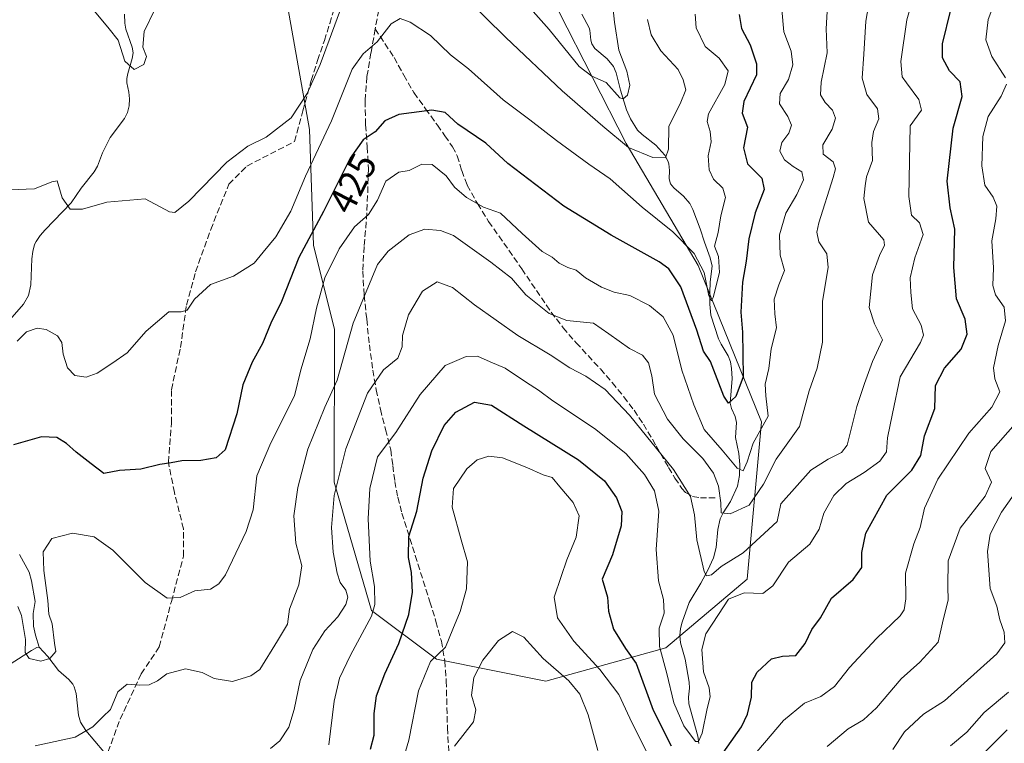
# Model space of a CAD drawing. Units: metres. Extents: x 583177 to 586602, y 4761316 to 4763680.
# Drawn here: x 583639 to 583897, y 4762047 to 4762237 of the extents above; entities that cross this region are included whole.
import ezdxf
from ezdxf.enums import TextEntityAlignment as Align

# ---------------------------------------------------------------- set-up
doc = ezdxf.new("R2010")
doc.units = ezdxf.units.M
doc.header["$MEASUREMENT"] = 0
doc.linetypes.add('DGN Style 3', pattern=[2.307223, 1.648017, -0.659207])
for name, color, linetype, lineweight in [('Arbolado forestal CxS', 92, 'Continuous', 0), ('Corriente natural lineal', 142, 'Continuous', 13), ('Curva de nivel maestra', 30, 'Continuous', 30), ('Curva de nivel normal', 30, 'Continuous', 0), ('Rótulo de curva de nivel directora', 7, 'Continuous', 0), ('Senda', 7, 'DGN Style 3', 0)]:
    doc.layers.add(name, color=color, linetype=linetype, lineweight=lineweight)
doc.styles.add('Style-Arial', font='txt')

# ---------------------------------------------------------------- blocks, each defined once
blk = doc.blocks.new('*U14')
at = {"layer": 'Arbolado forestal CxS', "color": 92, "linetype": 'Continuous', "lineweight": 0}
blk.add_polyline3d([(583707.1119, 4762252.2871, 409.4367), (583714.9364, 4762207.8895, 416.0336), (583716.0499, 4762177.5133, 424.5922), (583721.4943, 4762155.3763, 431.5629), (583721.4679, 4762115.3433, 438.2964), (583731.2667, 4762081.5907, 442.9083), (583748.3233, 4762068.7979, 453.7276), (583776.9963, 4762063.0811, 461.7514), (583808.5711, 4762071.7903, 444.6183), (583829.8643, 4762089.8325, 442.7126), (583833.6227, 4762131.1727, 428.0017), (583817.0725, 4762172.1775, 420.9134), (583798.1319, 4762204.2513, 414.0311), (583780.4183, 4762238.8851, 407.0777)], dxfattribs=at)

msp = doc.modelspace()

# ---------------------------------------------------------------- linework, layer by layer
at = {"layer": 'Arbolado forestal CxS', "color": 92, "linetype": 'Continuous', "lineweight": 0}
for points in [[(583667.0935, 4762446.6725, 383.8618), (583671.4493, 4762422.7145, 386.0261), (583669.8157, 4762382.9661, 391.0388), (583673.0823, 4762364.4533, 394.0592), (583687.7837, 4762331.7839, 398.3457), (583696.4957, 4762304.0141, 402.2234), (583711.1957, 4762260.9979, 408.3104), (583707.1119, 4762252.2871, 409.4367), (583714.9364, 4762207.8895, 416.0336), (583716.0499, 4762177.5133, 424.5922), (583721.4943, 4762155.3763, 431.5629), (583721.4679, 4762115.3433, 438.2964), (583731.2667, 4762081.5907, 442.9083), (583748.3233, 4762068.7979, 453.7276), (583776.9963, 4762063.0811, 461.7514)], [(583667.0935, 4762446.6725, 383.8618), (583671.4493, 4762422.7145, 386.0261), (583669.8157, 4762382.9661, 391.0388), (583673.0823, 4762364.4533, 394.0592), (583687.7837, 4762331.7839, 398.3457), (583696.4957, 4762304.0141, 402.2234), (583711.1957, 4762260.9979, 408.3104), (583707.1119, 4762252.2871, 409.4367), (583714.9364, 4762207.8895, 416.0336), (583716.0499, 4762177.5133, 424.5922), (583721.4943, 4762155.3763, 431.5629), (583721.4679, 4762115.3433, 438.2964), (583731.2667, 4762081.5907, 442.9083), (583748.3233, 4762068.7979, 453.7276), (583776.9963, 4762063.0811, 461.7514)], [(583776.9963, 4762063.0811, 461.7514), (583808.5711, 4762071.7903, 444.6183), (583829.8643, 4762089.8325, 442.7126), (583833.6227, 4762131.1727, 428.0017), (583817.0725, 4762172.1775, 420.9134), (583798.1319, 4762204.2513, 414.0311), (583780.4183, 4762238.8851, 407.0777), (583770.8067, 4762282.5447, 397.7788), (583772.6505, 4762324.4885, 393.1771), (583768.7941, 4762365.7025, 389.1066), (583772.0119, 4762422.4897, 378.9142), (583804.5753, 4762394.5773, 387.9169), (583811.4303, 4762388.7013, 388.6139), (583826.2119, 4762368.9919, 393.5764), (583852.2566, 4762359.8409, 404.9669), (583891.1064, 4762339.7833, 427.6944), (583895.8987, 4762357.0091, 422.1474), (583890.4319, 4762380.4147, 416.3368), (583894.4013, 4762409.0585, 414.0983), (583893.4617, 4762427.4593, 410.1672), (583876.6768, 4762444.3273, 401.8346)], [(583776.9963, 4762063.0811, 461.7514), (583808.5711, 4762071.7903, 444.6183), (583829.8643, 4762089.8325, 442.7126), (583833.6227, 4762131.1727, 428.0017), (583817.0725, 4762172.1775, 420.9134), (583798.1319, 4762204.2513, 414.0311), (583780.4183, 4762238.8851, 407.0777), (583770.8067, 4762282.5447, 397.7788), (583772.6505, 4762324.4885, 393.1771), (583768.7941, 4762365.7025, 389.1066), (583772.0119, 4762422.4897, 378.9142), (583804.5753, 4762394.5773, 387.9169), (583811.4303, 4762388.7013, 388.6139), (583826.2119, 4762368.9919, 393.5764), (583852.2566, 4762359.8409, 404.9669), (583891.1064, 4762339.7833, 427.6944), (583895.8987, 4762357.0091, 422.1474), (583890.4319, 4762380.4147, 416.3368), (583894.4013, 4762409.0585, 414.0983), (583893.4617, 4762427.4593, 410.1672), (583876.6768, 4762444.3273, 401.8346)], [(583780.4183, 4762238.8851, 407.0777), (583798.1319, 4762204.2513, 414.0311), (583817.0725, 4762172.1775, 420.9134), (583833.6227, 4762131.1727, 428.0017), (583829.8643, 4762089.8325, 442.7126), (583808.5711, 4762071.7903, 444.6183), (583776.9963, 4762063.0811, 461.7514), (583748.3233, 4762068.7979, 453.7276), (583731.2667, 4762081.5907, 442.9083), (583721.4679, 4762115.3433, 438.2964), (583721.4943, 4762155.3763, 431.5629), (583716.0499, 4762177.5133, 424.5922), (583714.9364, 4762207.8895, 416.0336), (583707.1119, 4762252.2871, 409.4367)]]:
    msp.add_polyline3d(points, dxfattribs=at)
at = {"layer": 'Corriente natural lineal', "color": 142, "linetype": 'Continuous', "lineweight": 13}
for points in [[(583636.2276, 4762157.8988, 418.3462), (583639.8163, 4762162.074, 417.619), (583641.1933, 4762164.333, 417.3677), (583641.8134, 4762167.0767, 417.1872), (583642.0763, 4762173.9683, 416.8136), (583642.2808, 4762175.8836, 416.6825), (583642.7655, 4762177.6829, 416.5203), (583643.1709, 4762178.5132, 416.3947), (583644.241, 4762180.0666, 416.1473), (583645.5139, 4762181.5358, 415.9215), (583652.3695, 4762188.679, 414.6862), (583655.0413, 4762192.5121, 414.1634), (583658.3884, 4762196.7841, 413.4782), (583659.2964, 4762198.2947, 413.2907), (583660.6104, 4762201.7546, 412.65), (583662.6408, 4762205.7521, 412.1235), (583666.3958, 4762210.8022, 411.4757), (583667.2072, 4762212.3312, 411.2342), (583667.6329, 4762214.0952, 410.9537), (583667.7074, 4762215.9274, 410.6926), (583667.506, 4762217.7287, 410.4471), (583666.994, 4762220.1353, 410.2974), (583666.9645, 4762221.2666, 410.1973), (583667.214, 4762222.6053, 410.0226), (583668.4352, 4762226.5338, 409.6668), (583668.6714, 4762227.9976, 409.5502), (583668.4159, 4762229.465, 409.4212), (583666.7548, 4762234.2672, 409.0866), (583666.4574, 4762235.8031, 408.9457), (583666.3735, 4762238.1599, 408.5646)], [(583817.1754, 4762046.7205, 445.1317), (583816.9718, 4762048.6387, 444.838), (583814.5821, 4762057.0811, 444.1871), (583814.4833, 4762058.8447, 443.9793), (583814.7374, 4762061.2464, 443.7094), (583814.6925, 4762062.7538, 443.5759), (583813.5776, 4762068.8512, 442.8425), (583812.3814, 4762073.1493, 442.4662), (583812.238, 4762075.0067, 442.7985), (583812.3686, 4762076.8607, 442.9861), (583812.8033, 4762078.5883, 443.1656), (583814.6265, 4762083.7163, 442.7231), (583817.7731, 4762088.7525, 440.9557), (583819.6003, 4762092.1623, 440.452), (583821.0431, 4762095.4527, 438.9662), (583821.732, 4762098.1114, 437.9359), (583822.207, 4762102.9174, 437.1412), (583822.8329, 4762105.6613, 436.7237), (583823.6258, 4762107.2215, 436.153), (583825.5157, 4762110.2191, 434.3523), (583827.3861, 4762114.287, 431.67), (583827.8921, 4762117.0701, 430.3535), (583827.9549, 4762119.9749, 429.1476), (583827.7036, 4762122.8266, 427.9772), (583826.8396, 4762127.0018, 426.9664), (583827.1249, 4762130.9659, 426.1298), (583826.761, 4762132.5137, 426.0273), (583825.8256, 4762134.6507, 426.0221), (583825.4379, 4762136.0719, 425.9268), (583825.9228, 4762142.5491, 424.108), (583825.7873, 4762145.1661, 423.6905), (583825.4853, 4762146.8518, 423.4096), (583824.88, 4762148.4548, 423.2069), (583823.0964, 4762151.5004, 422.3678), (583822.4128, 4762152.9668, 421.8683), (583820.3696, 4762159.1723, 422.026), (583820.0701, 4762162.044, 421.7282), (583820.0522, 4762164.9872, 421.219), (583820.214, 4762167.8722, 420.5957), (583820.748, 4762171.991, 419.3576), (583820.2188, 4762174.2402, 419.048), (583818.652, 4762178.2695, 418.041), (583817.547, 4762181.8159, 416.6928), (583815.6348, 4762186.8601, 415.8981), (583814.8136, 4762188.4281, 415.6645), (583813.1439, 4762190.4009, 415.1395), (583810.6276, 4762192.5326, 414.8715), (583809.7646, 4762193.64, 414.7276), (583809.457, 4762194.9164, 414.402), (583809.5426, 4762197.1658, 413.8184), (583809.3434, 4762198.8621, 413.4689), (583809.0923, 4762199.6942, 413.2328), (583808.2884, 4762201.1694, 412.541), (583805.927, 4762203.8153, 411.922), (583802.3678, 4762206.546, 410.9909), (583801.1303, 4762207.7032, 411.1475), (583799.2871, 4762210.6613, 410.7054), (583798.2417, 4762213.093, 409.7099), (583796.5954, 4762218.2576, 408.4084), (583795.5028, 4762222.8048, 408.2789), (583794.7569, 4762224.4056, 408.2402), (583793.1143, 4762226.4038, 407.7573), (583789.9269, 4762229.117, 407.4878), (583789.0975, 4762230.3594, 407.2713), (583788.8048, 4762231.3366, 407.0685), (583788.6209, 4762233.9278, 406.604), (583788.4165, 4762234.6202, 406.4447), (583786.4725, 4762238.1981, 405.6558)], [(583644, 4762072, 429.5924), (583642.9751, 4762075.1202, 429.6066), (583642.5078, 4762077.4688, 429.4821), (583642.4364, 4762080.8236, 428.9546), (583642.8963, 4762084.0047, 428.4747), (583641.9675, 4762089.4089, 427.9462), (583641.3385, 4762091.7024, 427.9558), (583638.7734, 4762096.3051, 427.2558)], [(583612.2906, 4762043.1154, 435.0855), (583615.7142, 4762046.8755, 434.3629), (583620.0349, 4762050.2018, 433.5041), (583627.7531, 4762057.7286, 432.3169), (583631.7897, 4762061.9737, 431.609), (583635.0987, 4762066.3384, 431.7368), (583636.3382, 4762067.5032, 431.8017), (583641.9141, 4762071.1298, 430.0312), (583643.3329, 4762071.8631, 429.7053), (583644, 4762072, 429.5924)], [(583660.9656, 4762044.4701, 436.3712), (583656.1908, 4762050.0682, 433.9437), (583654.8079, 4762052.3367, 433.1369), (583654.3027, 4762054.1341, 432.6282), (583653.6553, 4762059.832, 431.5496), (583653.163, 4762061.5542, 431.3286), (583652.7751, 4762062.2738, 431.1947), (583651.7336, 4762063.5125, 430.8959), (583649.0809, 4762065.8674, 430.0046), (583646.2285, 4762069.5267, 429.337), (583644, 4762072, 429.5924)]]:
    msp.add_polyline3d(points, dxfattribs=at)
at = {"layer": 'Curva de nivel maestra', "color": 30, "linetype": 'Continuous', "lineweight": 30, "flags": 128}
for points, elevation in [([(583827.78, 4762238.0801), (583828.44, 4762234.3701), (583830.7, 4762230.0801), (583832.33, 4762225.1001), (583832.36, 4762222.2801), (583828.98, 4762215.2001), (583828.61, 4762212.1401), (583830.01, 4762208.4901), (583828.91, 4762203.0401), (583829.97, 4762198.8801), (583833.71, 4762195.1501), (583834.36, 4762192.1101), (583832.01, 4762185.9801), (583830.31, 4762179.1501), (583829.61, 4762173.2801), (583828.65, 4762167.8201), (583828.27, 4762159.9501), (583828.65, 4762154.6601), (583828.79, 4762148.9201), (583828.81, 4762142.9701), (583826.88, 4762137.7901), (583824.98, 4762136.0701), (583823.77, 4762137.8401), (583820.3, 4762146.9901), (583818.45, 4762149.7101), (583816.65, 4762155.2101), (583812.44, 4762166.6001), (583809.32, 4762171.3101), (583806.83, 4762173.1801), (583794.14, 4762180.1701), (583781.79, 4762187.8001), (583767.06, 4762198.9501), (583761.29, 4762204.2901), (583753.95, 4762209.3001), (583750.61, 4762212.3401), (583747.06, 4762213.0001), (583738.44, 4762211.8501), (583734.71, 4762210.1901), (583732.2, 4762207.3101), (583729.04, 4762205.2001), (583725.68, 4762200.3901), (583718.6, 4762186.3301), (583712.14, 4762174.3201), (583707.58, 4762162.7401), (583704.84, 4762157.0401), (583702.61, 4762151.6701), (583699.89, 4762146.8001), (583697.46, 4762140.8401), (583695.91, 4762133.2001), (583692.85, 4762123.7501), (583690.47, 4762121.6601), (583686.44, 4762121.0101), (583681.44, 4762120.9101), (583678.66, 4762120.3401), (583675.65, 4762119.9501), (583670.66, 4762118.7401), (583665.1, 4762118.3601), (583660.96, 4762117.5501), (583657.6, 4762120.0901), (583653.66, 4762123.2101), (583651.19, 4762125.4501), (583648.64, 4762127.0201), (583644.56, 4762127.2301), (583637.22, 4762125.1201)], 425), ([(583819.82, 4762038.9101), (583828.37, 4762051.0801), (583830.02, 4762054.3701), (583831.01, 4762058.8901), (583831.12, 4762062.8201), (583832.51, 4762065.4601), (583836.28, 4762068.9001), (583839.14, 4762069.6601), (583842.69, 4762069.8001), (583845.16, 4762072.9901), (583846.87, 4762076.6601), (583849.19, 4762079.6601), (583852.02, 4762084.8501), (583857.74, 4762089.7101), (583860.03, 4762092.9301), (583859.97, 4762096.8201), (583861.1, 4762101.9001), (583866.58, 4762111.8801), (583873.18, 4762118.4901), (583875.51, 4762122.3301), (583876.47, 4762127.4901), (583879.21, 4762134.6601), (583879.38, 4762140.6601), (583881.75, 4762145.2501), (583886.06, 4762150.2401), (583887.71, 4762154.1801), (583887.12, 4762158.0601), (583884.85, 4762163.4601), (583884.21, 4762171.6601), (583884.46, 4762181.7001), (583883.17, 4762187.3601), (583882.45, 4762194.3401), (583883.99, 4762208.2001), (583886.35, 4762216.5601), (583885.84, 4762220.4001), (583882.99, 4762223.2701), (583881.17, 4762226.7401), (583881.16, 4762230.3601), (583883.42, 4762239.3301)], 450), ([(583731, 4762045.2201), (583731.92, 4762048.9201), (583731.96, 4762054.5601), (583732.58, 4762059.2401), (583734.71, 4762065.0101), (583738.42, 4762072.9101), (583741.06, 4762080.5601), (583741.99, 4762086.4401), (583741.74, 4762091.6201), (583740.94, 4762095.5201), (583741.09, 4762101.0001), (583743.17, 4762107.6601), (583744.82, 4762116.3801), (583747.05, 4762123.5701), (583750.3, 4762130.1401), (583753.4, 4762133.6701), (583758.32, 4762136.2701), (583762.73, 4762135.5101), (583771.24, 4762130.0501), (583785.58, 4762121.1401), (583792.46, 4762115.6101), (583795.57, 4762111.1701), (583796.98, 4762107.6101), (583796.8, 4762103.8701), (583794.52, 4762096.2101), (583791.82, 4762089.8101), (583793.24, 4762085.1201), (583793.46, 4762081.4201), (583794.77, 4762076.7401), (583797.94, 4762071.6201), (583800.74, 4762067.7201), (583805.25, 4762055.4701), (583809.9, 4762046.0401)], 450), ([(583891.66, 4762043.8201), (583898.18, 4762050.3001)], 475)]:
    msp.add_lwpolyline(points, dxfattribs=dict(at, elevation=elevation))
at = {"layer": 'Curva de nivel normal', "color": 30, "linetype": 'Continuous', "lineweight": 0, "flags": 128}
for points, elevation in [([(583636.26, 4762192.04), (583642.77, 4762192.34), (583647.26, 4762194.17), (583648.71, 4762194.44), (583650.02, 4762189.91), (583652.15, 4762186.98), (583655.33, 4762186.95), (583661.77, 4762188.79), (583671.77, 4762189.65), (583678.23, 4762186.31), (583679.6, 4762186.11), (583683.28, 4762189.04), (583693.23, 4762199.31), (583698.8, 4762203.54), (583703.57, 4762205.89), (583710.18, 4762210.97), (583714.38, 4762217.35), (583717.75, 4762224.99), (583726.04, 4762247.49)], 415), ([(583794.53, 4762241.09), (583795.08, 4762236.03), (583796.23, 4762228.72), (583798.33, 4762223.22), (583799.06, 4762219.57), (583798.51, 4762216.88), (583797.33, 4762215.91), (583796.46, 4762216.23), (583792.86, 4762220.2), (583789.11, 4762221.9), (583785.74, 4762224.44), (583777.88, 4762234.1), (583766.81, 4762246.7)], 410), ([(583897.59, 4762246.08), (583894.99, 4762241.6), (583893.22, 4762236.77), (583892.61, 4762231.43), (583894.17, 4762227.08), (583897.77, 4762221.43)], 455), ([(583642.95, 4762046.08), (583653.41, 4762048.34), (583658.04, 4762051.08), (583660.67, 4762053.69), (583662.74, 4762055.62), (583664.67, 4762060.23), (583667.08, 4762062.31), (583670.44, 4762061.98), (583672.83, 4762062.08), (583675.01, 4762063.16), (583677.46, 4762065), (583682.37, 4762066.26), (583686.81, 4762065.36), (583689.89, 4762063.77), (583694.71, 4762062.94), (583699.58, 4762064.44), (583701.91, 4762066.15), (583706.59, 4762073.64), (583709.15, 4762077.99), (583709.72, 4762081.98), (583712.12, 4762088.36), (583712.94, 4762093.32), (583711.41, 4762099.27), (583710.81, 4762106.44), (583711.9, 4762113.94), (583714.5, 4762123.99), (583719.03, 4762134.99), (583722.19, 4762142.04), (583726.44, 4762157.06), (583732.8, 4762172.45), (583735.62, 4762175.94), (583741.18, 4762180.21), (583745.29, 4762181.76), (583749.38, 4762181.38), (583752.77, 4762180.03), (583762.54, 4762173.05), (583767.98, 4762168.88), (583771.74, 4762164.49), (583777.87, 4762159.54), (583782.5, 4762157.77), (583789.54, 4762157.03), (583793.58, 4762154.22), (583799.01, 4762150.43), (583802.45, 4762148.61), (583803.95, 4762146.66), (583804.83, 4762143.18), (583805.54, 4762138.42), (583808.97, 4762131.86), (583813.13, 4762126.68), (583818.29, 4762121.51), (583821.08, 4762117.64), (583822.39, 4762114.28), (583823.02, 4762109.9), (583823.1, 4762107.25), (583825.42, 4762106.96), (583830.39, 4762109.3), (583834.22, 4762114.76), (583837.54, 4762121.37), (583843.6, 4762129.89), (583846.19, 4762139.24), (583848.25, 4762145.2), (583849.66, 4762152.04), (583849.67, 4762162.84), (583851.18, 4762171.7), (583850.8, 4762175.26), (583848.71, 4762178.4), (583848.17, 4762180.91), (583848.69, 4762183.41), (583852.52, 4762195.28), (583853.08, 4762197.56), (583852.5, 4762199.38), (583849.87, 4762201.42), (583849.74, 4762203.84), (583852.24, 4762207.94), (583853.07, 4762210.88), (583852.28, 4762212.99), (583850.4, 4762214.99), (583849.18, 4762216.99), (583849.34, 4762220.32), (583850.89, 4762227.99), (583850.62, 4762234.32), (583851.16, 4762243.63)], 435), ([(583704.71, 4762045.34), (583707.2, 4762047.36), (583709.54, 4762050.99), (583710.92, 4762055.66), (583712.5, 4762063.2), (583715.83, 4762071.4), (583718.98, 4762076.25), (583722.44, 4762079.94), (583724.51, 4762083.16), (583725.06, 4762085.07), (583724.48, 4762086.96), (583723.03, 4762088.92), (583722.21, 4762091.39), (583721.18, 4762096.92), (583720.72, 4762103.36), (583721.4, 4762111.82), (583724.49, 4762124.03), (583730.18, 4762138.66), (583734.38, 4762144.78), (583738.14, 4762147.82), (583739.34, 4762150.82), (583739.35, 4762153.8), (583741, 4762159.24), (583744.68, 4762165.45), (583748.51, 4762167.94), (583752.55, 4762166.44), (583758.3, 4762161.85), (583769.66, 4762153.81), (583778.19, 4762148.69), (583783.3, 4762145.34), (583787.54, 4762143.1), (583792.58, 4762139.65), (583799.03, 4762132.92), (583810.58, 4762118.62), (583815.01, 4762111.52), (583816.11, 4762106.74), (583816.65, 4762100.15), (583818.61, 4762091.89), (583819.25, 4762090.74), (583820.49, 4762090.94), (583823.1, 4762093.2), (583828.82, 4762096.73), (583837.78, 4762104.99), (583838.77, 4762109.61), (583846.58, 4762118.41), (583851.18, 4762121.33), (583854.65, 4762123.1), (583856.16, 4762125.05), (583858.68, 4762135.19), (583860.67, 4762141.2), (583862.84, 4762146.97), (583865.48, 4762152.68), (583863.35, 4762156.88), (583861.97, 4762161.19), (583862.84, 4762169.73), (583864.67, 4762174.77), (583865.99, 4762177.53), (583865.83, 4762178.94), (583861.72, 4762183.6), (583860.56, 4762189.81), (583860.9, 4762193.12), (583861.21, 4762195.43), (583862.82, 4762199.76), (583862.65, 4762204.44), (583863.05, 4762207.33), (583864.46, 4762210.69), (583864.11, 4762213.35), (583861.34, 4762217.07), (583860.09, 4762221.34), (583860.51, 4762227.65), (583861.02, 4762236.31), (583862.23, 4762242.97)], 440), ([(583873.88, 4762243.76), (583871.82, 4762236.71), (583870.22, 4762225.77), (583870.64, 4762221.7), (583871.72, 4762220.1), (583875.02, 4762215.78), (583875.72, 4762212.99), (583872.67, 4762208.89), (583872.34, 4762190.33), (583873.08, 4762185.44), (583875.15, 4762183.37), (583876.12, 4762180.34), (583873.94, 4762174.16), (583872.7, 4762168.92), (583872.86, 4762165.08), (583873.29, 4762160.84), (583875.6, 4762156.49), (583876.19, 4762153.86), (583875.46, 4762152.01), (583870.1, 4762142.96), (583868.1, 4762133.32), (583866.74, 4762126.94), (583866.5, 4762123.24), (583864.73, 4762120.78), (583860.61, 4762117.82), (583855.86, 4762114.99), (583852.69, 4762111.82), (583850.06, 4762107.2), (583848.79, 4762102.99), (583846.32, 4762098.99), (583840.72, 4762094.32), (583836.61, 4762088.11), (583834, 4762086.07), (583829.08, 4762086.23), (583824.99, 4762084.57), (583822.36, 4762080.54), (583819.08, 4762075.46), (583817.96, 4762071.33), (583818.44, 4762065.49), (583819.93, 4762061.32), (583820.21, 4762058.99), (583819.39, 4762055.88), (583818.1, 4762049.37), (583817.09, 4762047.18), (583816.37, 4762047.26), (583813.23, 4762051.34), (583810.62, 4762057.41), (583808.82, 4762065.1), (583806.87, 4762072.15), (583806.76, 4762076.94), (583808.07, 4762080.88), (583807.89, 4762084.49), (583806.61, 4762089.38), (583805.97, 4762097.62), (583806.71, 4762107.66), (583805.58, 4762112.99), (583802.91, 4762117.28), (583798.06, 4762122.82), (583789.85, 4762129.42), (583778.89, 4762136.62), (583775.11, 4762139.46), (583771.92, 4762141.48), (583766.38, 4762145.27), (583762.4, 4762146.91), (583759.05, 4762148.35), (583756.1, 4762148.32), (583750.63, 4762145.92), (583744.06, 4762138.32), (583737.61, 4762128.32), (583732.86, 4762121.99), (583730.8, 4762113.66), (583730.41, 4762105.65), (583730.9, 4762094.54), (583732.03, 4762087.94), (583732.08, 4762083.2), (583731.26, 4762080.16), (583725.75, 4762069.87), (583722.88, 4762063.81), (583721.48, 4762057.79), (583720.08, 4762046.32)], 445), ([(583755.69, 4762242.83), (583766.48, 4762232.03), (583781.31, 4762218), (583791.99, 4762208.78), (583798.71, 4762203.15), (583805.09, 4762200.51), (583808.41, 4762200.42), (583809.22, 4762202.7), (583809.35, 4762208.8), (583812.29, 4762214.64), (583813.77, 4762218.31), (583813.13, 4762220.9), (583811.77, 4762223.65), (583807.27, 4762228.5), (583804.68, 4762232.77), (583803.72, 4762236.78)], 415), ([(583674.45, 4762239.6), (583671.51, 4762233.62), (583671.22, 4762229.47), (583672.14, 4762227.03), (583671.46, 4762224.98), (583668.89, 4762223.61), (583666.5, 4762225.87), (583664.7, 4762231.34), (583662.38, 4762234.36), (583656.31, 4762241.54)], 410), ([(583638.17, 4762152.36), (583640.64, 4762154.81), (583643.45, 4762155.73), (583645.82, 4762155.37), (583648.8, 4762153.69), (583649.92, 4762151.94), (583650.23, 4762148.87), (583651.38, 4762145.32), (583653.34, 4762143.28), (583656.3, 4762142.89), (583659.2, 4762143.92), (583663.32, 4762146.64), (583667.07, 4762149.26), (583672.08, 4762154.96), (583678.06, 4762160.04), (583681.28, 4762160.06), (583682.81, 4762160.43), (583684.75, 4762163.31), (583688.94, 4762167.23), (583695.02, 4762169.4), (583700.44, 4762172.79), (583702.77, 4762175.69), (583706.14, 4762179.72), (583710.03, 4762186.42), (583713.92, 4762195.62), (583720.77, 4762210.17), (583726.15, 4762223.69), (583729.1, 4762227.74), (583732.77, 4762230.9), (583736.44, 4762235.61), (583738.77, 4762237.02), (583741.44, 4762236.09), (583746.73, 4762232.55), (583751.95, 4762227.51), (583756.69, 4762223.82), (583765.85, 4762215.67), (583772.82, 4762210.46), (583779.79, 4762204.97), (583788.36, 4762198.79), (583793.88, 4762194.94), (583802.35, 4762187.53), (583810.42, 4762180.99), (583816.02, 4762175.34), (583818.65, 4762170.38), (583819.86, 4762164.18), (583820.54, 4762162.9), (583821.01, 4762163.74), (583822.61, 4762170.34), (583822.34, 4762174.58), (583821.28, 4762177.26), (583822.28, 4762180.86), (583823, 4762185.26), (583824.18, 4762190.08), (583823.55, 4762192.45), (583821.1, 4762194.86), (583819.9, 4762197.32), (583819.62, 4762200.99), (583820.48, 4762204.67), (583820.14, 4762207.33), (583819.4, 4762209.97), (583819.74, 4762211.99), (583824.04, 4762219.66), (583824.95, 4762223.32), (583822.52, 4762226.64), (583818.86, 4762229.65), (583816.52, 4762234.54), (583816.2, 4762238.18)], 420), ([(583638.35, 4762082.62), (583639.37, 4762080.28), (583640.35, 4762073.96), (583640.32, 4762070.55), (583641.33, 4762069.01), (583644.44, 4762068.28), (583646.78, 4762068.97), (583648.32, 4762070.82), (583647.96, 4762073.05), (583647.41, 4762078.09), (583646.55, 4762080.67), (583646.25, 4762084.27), (583645.16, 4762092.09), (583645.05, 4762097.02), (583647.3, 4762100.55), (583652.76, 4762101.92), (583658.4, 4762100.97), (583663.28, 4762097.45), (583671.85, 4762088.94), (583677.6, 4762084.86), (583680.98, 4762085), (583684.88, 4762086.76), (583688.97, 4762087.23), (583691.19, 4762088.63), (583692.91, 4762090.99), (583698.29, 4762102.35), (583700.15, 4762108.04), (583701.15, 4762116.99), (583704.85, 4762125.61), (583711, 4762137.98), (583712.69, 4762144.8), (583715.12, 4762152.92), (583716.79, 4762160.99), (583719.02, 4762168.96), (583722.76, 4762176.52), (583726.81, 4762182.35), (583730.47, 4762185.57), (583732.83, 4762189.38), (583735.02, 4762194.34), (583738.41, 4762196.69), (583741.1, 4762197.15), (583744.44, 4762198.79), (583747.2, 4762198.7), (583750.84, 4762195.73), (583753.06, 4762192.74), (583756.2, 4762190.04), (583760.65, 4762187.54), (583765.11, 4762185.9), (583770.77, 4762180.6), (583776.1, 4762175.87), (583778.72, 4762174.34), (583780.56, 4762172.78), (583782.77, 4762171.62), (583785.01, 4762170.94), (583787.48, 4762168.91), (583791.61, 4762166.46), (583795, 4762165.19), (583799.11, 4762164.31), (583804.29, 4762161.64), (583807.84, 4762158.74), (583810.47, 4762153.93), (583812.74, 4762144.74), (583815.9, 4762135.59), (583818.61, 4762129.12), (583823.34, 4762123.7), (583827.3, 4762118.98), (583828.83, 4762118.24), (583829.92, 4762120.64), (583831.49, 4762125.54), (583835.37, 4762132.6), (583834.8, 4762138.01), (583834.62, 4762141.01), (583835.55, 4762145.11), (583836.24, 4762150.3), (583837.58, 4762155.8), (583837.2, 4762159.5), (583837.03, 4762163.35), (583838.22, 4762167.07), (583839.72, 4762170.9), (583838.6, 4762174.86), (583838.37, 4762180.26), (583840.09, 4762185.9), (583842.98, 4762190.83), (583844.73, 4762194.64), (583844.29, 4762196.78), (583841.95, 4762198.17), (583839.73, 4762199.95), (583838.44, 4762202.23), (583839.04, 4762204.47), (583840.82, 4762206.89), (583841.58, 4762208.99), (583840.62, 4762211.32), (583838.37, 4762214.66), (583838.56, 4762217.32), (583840.76, 4762220.99), (583841.9, 4762224.84), (583841.48, 4762228.47), (583839.56, 4762233.51), (583839.02, 4762239.41)], 430), ([(583897.96, 4762219.77), (583896.58, 4762216.66), (583893.16, 4762211.32), (583891.76, 4762206.08), (583891.49, 4762198.35), (583892.35, 4762193.25), (583894.46, 4762190.16), (583895.45, 4762187.72), (583895.19, 4762184.46), (583894.18, 4762178.66), (583894.55, 4762171.56), (583894.38, 4762166.92), (583895.1, 4762164.47), (583897.35, 4762161.21), (583897.73, 4762157.63), (583895.85, 4762151.15), (583894.56, 4762145.3), (583894.97, 4762142.47), (583896.26, 4762139.01), (583894.16, 4762134.96), (583888.11, 4762128.19), (583879.99, 4762116.1), (583876.44, 4762108.48), (583875.34, 4762103.41), (583873.68, 4762099.11), (583871.48, 4762091.37), (583871.57, 4762084.67), (583871.15, 4762081.8), (583870.07, 4762080.24), (583863.88, 4762074.26), (583856.75, 4762066.68), (583852.8, 4762061.68), (583849.23, 4762059.06), (583844.94, 4762057.28), (583839.48, 4762052.73), (583829.48, 4762040.99)], 455), ([(583850.91, 4762045.9), (583856.44, 4762050.54), (583860.44, 4762052.94), (583863.82, 4762056.06), (583870.3, 4762063.67), (583875.21, 4762068.02), (583880.04, 4762073.34), (583881.34, 4762079.16), (583882.68, 4762084.35), (583882.56, 4762087.9), (583882.7, 4762094.63), (583885.85, 4762103.23), (583892.42, 4762111.66), (583894.06, 4762115.32), (583892.44, 4762118.92), (583893.89, 4762123.38), (583904.72, 4762135.66)], 460), ([(583804.29, 4762042.89), (583799.07, 4762053.35), (583796.23, 4762059.57), (583791.2, 4762066.08), (583784.36, 4762073.58), (583780.12, 4762079.7), (583779.22, 4762085.13), (583781.04, 4762090.55), (583782.56, 4762094.9), (583785.01, 4762100.88), (583785.78, 4762106.43), (583784.23, 4762110), (583780.74, 4762114.06), (583778.67, 4762116.56), (583776.34, 4762117.23), (583772.08, 4762119.18), (583765.67, 4762121.66), (583762.03, 4762122.16), (583759, 4762121.18), (583756.31, 4762118.78), (583752.77, 4762113.61), (583752.43, 4762108.74), (583754.82, 4762100.18), (583756.45, 4762094.35), (583756.18, 4762087.33), (583754.56, 4762081.32), (583752.56, 4762076.74), (583750.66, 4762072), (583746.73, 4762068.19), (583743.6, 4762060.55), (583741.05, 4762047.57), (583737.21, 4762034.44)], 455), ([(583901.7, 4762114.5), (583896.66, 4762107.44), (583893.7, 4762101.66), (583893.02, 4762097.1), (583893.75, 4762087.43), (583895.5, 4762082.77), (583896.28, 4762079.14), (583897.4, 4762075.9), (583897.54, 4762073.14), (583895.43, 4762070.24), (583881.69, 4762057.91), (583876.23, 4762054.43), (583871.18, 4762049.74), (583868.15, 4762045.1)], 465), ([(583753, 4762045.99), (583757.99, 4762052.36), (583758.64, 4762055.49), (583757.49, 4762059.38), (583758.12, 4762064.01), (583760.46, 4762068.58), (583764.6, 4762073.76), (583768.27, 4762076.14), (583771.22, 4762074.62), (583776.31, 4762068.98), (583783.07, 4762063.13), (583785.98, 4762059.65), (583788.11, 4762054.18), (583790.68, 4762044.87)], 460), ([(583883.3, 4762046.06), (583887.57, 4762049.66), (583892.1, 4762054.83), (583898.57, 4762060.15)], 470)]:
    msp.add_lwpolyline(points, dxfattribs=dict(at, elevation=elevation))
at = {"layer": 'Senda', "color": 7, "linetype": 'DGN Style 3', "lineweight": 0}
for points in [[(583659.6481, 4762037.9624, 458.2282), (583665.2043, 4762053.0436, 459.7117), (583670.7606, 4762064.9499, 452.143), (583675.5231, 4762072.0937, 452.7037), (583678.6981, 4762084, 450.2743), (583681.8731, 4762095.9062, 445.7921), (583681.8731, 4762103.05, 444.8351), (583679.4918, 4762112.575, 448.1426), (583677.9043, 4762120.5125, 444.0283), (583678.6981, 4762130.8313, 440.7741), (583678.6981, 4762139.5626, 439.885), (583681.0793, 4762150.6751, 437.1892), (583682.6668, 4762161.7876, 434.3942), (583685.0481, 4762170.5189, 435.1054), (583689.0169, 4762181.6314, 434.2539), (583693.7794, 4762193.5377, 434.1654), (583698.5419, 4762198.3002, 431.5289), (583711.0301, 4762204.7401, 436.9548), (583713.2101, 4762212.7501, 438.4276), (583715.3901, 4762220.7701, 438.3727), (583717.0801, 4762226.0301, 428.7906), (583718.8901, 4762231.2501, 424.1024), (583720.2601, 4762235.7401, 424.998), (583721.6401, 4762240.2201, 426.4295)], [(583733.1301, 4762239.2501, 429.73), (583732.2201, 4762234.2901, 429.9041)], [(583732.2201, 4762234.2901, 429.9041), (583731.1101, 4762228.0101, 430.9771), (583730.0401, 4762221.7301, 433.0157), (583729.5701, 4762215.4101, 433.9728), (583729.7101, 4762209.1001, 437.097), (583730.1401, 4762203.3101, 441.2598), (583730.4601, 4762197.5201, 440.7077), (583730.2201, 4762190.5901, 439.2673), (583729.8601, 4762183.6601, 441.1012), (583729.3101, 4762177.1901, 442.7122), (583728.9401, 4762170.7201, 443.8064), (583729.2901, 4762164.3901, 447.4867), (583729.9901, 4762158.0701, 446.944), (583730.7001, 4762151.4001, 447.4859), (583731.5601, 4762144.7401, 450.6544), (583732.4901, 4762139.5601, 452.847), (583733.5901, 4762134.4301, 453.5216), (583734.9501, 4762129.1101, 453.7556), (583736.2801, 4762123.7901, 454.8728), (583736.8501, 4762119.6501, 454.6017), (583737.3701, 4762115.5101, 453.8886), (583738.1601, 4762111.3301, 454.8664), (583739.2401, 4762107.1501, 456.9874), (583742.7401, 4762096.0301, 464.5101), (583746.5801, 4762083.8901, 462.4225), (583748.1701, 4762078.7501, 461.0958), (583749.6101, 4762073.5701, 464.6977), (583750.5101, 4762068.3601, 468.2106), (583750.8701, 4762063.0901, 471.7147), (583751.1901, 4762050.8201, 468.9289), (583751.5101, 4762044.7701, 474.4946)], [(583732.2201, 4762234.2901, 429.9041), (583737.1601, 4762226.7701, 433.4678), (583739.7201, 4762222.1701, 435.7776), (583742.3801, 4762217.5701, 434.7384), (583745.4401, 4762213.3001, 433.7174), (583748.5401, 4762209.0401, 434.6728), (583750.5401, 4762206.2301, 434.6587), (583752.5201, 4762203.3801, 434.6028), (583753.7401, 4762200.9801, 435.4328), (583754.9301, 4762197.1001, 437.2454), (583756.3601, 4762193.3101, 439.2635), (583759.0501, 4762188.4401, 440.2872), (583762.0101, 4762183.7301, 440.907), (583770.7101, 4762171.3101, 442.1053), (583774.5501, 4762165.6301, 443.7024), (583778.4101, 4762159.9701, 445.3195), (583781.5701, 4762155.8601, 444.3221), (583784.9701, 4762151.9201, 444.6016), (583791.3501, 4762145.0201, 445.5428), (583794.4701, 4762141.4401, 447.0556), (583797.5101, 4762137.7401, 448.4349), (583800.2001, 4762134.2101, 449.7144), (583802.6601, 4762130.5301, 451.2247), (583806.0001, 4762124.8601, 451.7903), (583809.2701, 4762119.1501, 454.9476), (583810.9401, 4762116.3801, 456.2457), (583812.7601, 4762113.6501, 456.6517), (583813.7401, 4762112.6001, 456.4497), (583815.5601, 4762111.5401, 455.9571), (583817.6101, 4762111.1701, 454.4748), (583819.8601, 4762111.1801, 451.2693), (583822.1201, 4762111.1801, 448.0597)]]:
    msp.add_polyline3d(points, dxfattribs=at)

# ---------------------------------------------------------------- block references
at = {"layer": 'Arbolado forestal CxS', "color": 92, "linetype": 'Continuous', "lineweight": 0}
msp.add_blockref('*U14', (0, 0), dxfattribs=at)

# ---------------------------------------------------------------- texts
at = {"layer": 'Rótulo de curva de nivel directora', "color": 7, "linetype": 'Continuous', "lineweight": 0, "style": 'Style-Arial'}
msp.add_text('425', height=7, rotation=63.27209, dxfattribs=at).set_placement((583726.3193, 4762193.8161), align=Align.MIDDLE_CENTER)

doc.saveas('drawing.dxf')
